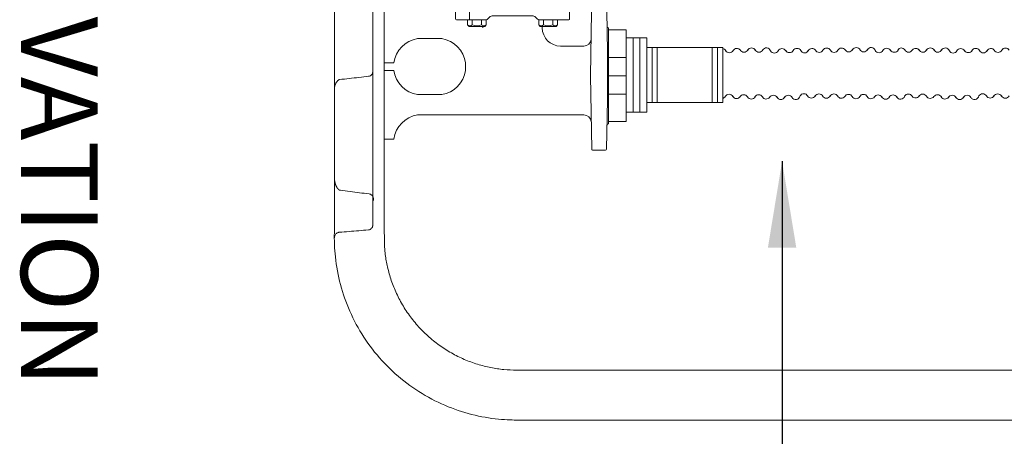
# Model space of a CAD drawing. Units: millimetres. Extents: x 1865 to 5909, y 3372 to 8467.
# Drawn here: x 1866 to 2892, y 6400 to 6834 of the extents above; entities that cross this region are included whole.
import ezdxf

# ---------------------------------------------------------------- set-up
doc = ezdxf.new("R2010")
doc.units = ezdxf.units.MM
doc.header["$LTSCALE"] = 0.5
doc.layers.get('0').update_dxf_attribs({"lineweight": 0})
doc.styles.get("Standard").update_dxf_attribs({"font": 'arial.ttf'})
doc.dimstyles.new('ISO-25', dxfattribs={"dimtxt": 2.5, "dimasz": 2.5, "dimexe": 1.25, "dimexo": 0.625, "dimtad": 1, "dimtxsty": 'Standard', "dimcen": 2.5, "dimadec": 0, "dimazin": 0, "dimtfac": 1, "dimtmove": 0, "dimatfit": 3, "dimfxl": 1, "dimarcsym": 0})

msp = doc.modelspace()

# ---------------------------------------------------------------- linework, layer by layer
at = {"ltscale": 0.2}
for p, q in [((2334.22, 6834.381), (2334.22, 6848.381)), ((2332.297, 6828.931), (2332.297, 6834.381)), ((2346.997, 6828.931), (2346.997, 6834.381)), ((2406.543, 6828.931), (2406.543, 6834.381)), ((2421.243, 6828.931), (2421.243, 6834.381)), ((2519.115, 6815.534), (2497.772, 6815.534)), ((2524.724, 6748.171), (2524.724, 6805.314)), ((2530.122, 6748.171), (2530.122, 6805.314)), ((2587.384, 6748.171), (2587.384, 6805.314)), ((2592.724, 6748.171), (2592.724, 6805.314)), ((2479.22, 6795.047), (2497.772, 6795.047)), ((2479.22, 6756.839), (2497.772, 6756.839))]:
    msp.add_line(p, q, dxfattribs=at)
for points in [[(2476.635, 6886.887), (2478.136, 6800.881), (2478.136, 6750.881), (2477.237, 6699.363, -0.4091108), (2476.237, 6698.381), (2462.703, 6698.381, -0.4091108), (2461.703, 6699.363), (2460.367, 6775.881), (2462.306, 6886.927, -0.36839242), (2462.831, 6887.38), (2476.131, 6887.381)], [(2399.649, 6838.381), (2358.791, 6838.381, 0.19891237), (2355.256, 6836.916), (2353.452, 6835.113, -0.19891237), (2351.685, 6834.381), (2320.72, 6834.381, -0.41421356), (2319.72, 6835.381), (2319.72, 6848.381), (2438.72, 6848.381), (2438.72, 6835.381, -0.41421356), (2437.72, 6834.381), (2406.756, 6834.381, -0.19891237), (2404.988, 6835.113), (2403.185, 6836.916, 0.19891237), (2399.649, 6838.381)], [(2337.197, 6834.381), (2337.197, 6828.931, -0.34693878), (2332.297, 6828.931), (2333.847, 6827.381), (2350.347, 6827.381), (2351.897, 6828.931)], [(2337.197, 6828.931, 0.17346931), (2346.997, 6828.931, 0.34693878), (2351.897, 6828.931), (2351.897, 6834.381)], [(2411.443, 6834.381), (2411.443, 6828.931, -0.34693878), (2406.543, 6828.931), (2408.093, 6827.381), (2424.593, 6827.381), (2426.143, 6828.931)], [(2410.22, 6827.381), (2410.22, 6825.881, 0.41421356), (2429.22, 6806.881), (2453.538, 6806.881, 0.4091108), (2461.037, 6814.25)], [(2411.443, 6828.931, 0.17346931), (2421.243, 6828.931, 0.34693878), (2426.143, 6828.931), (2426.143, 6834.381)], [(2477.674, 6827.354, 0.4091108), (2479.174, 6825.881), (2479.237, 6825.881)], [(2245.52, 6789.407), (2255.497, 6789.407, -0.32363215), (2280.312, 6814.646), (2305.386, 6814.646, -0.32363215), (2330.201, 6789.407), (2330.201, 6781.508, -0.32363215), (2305.386, 6756.269), (2280.312, 6756.269, -0.32363215), (2255.497, 6781.508), (2245.52, 6781.508)], [(2663.906, 6801.992, 0.59428398), (2656.001, 6801.992, -0.59428398), (2648.096, 6801.992, 0.64924293), (2639.901, 6802.643)], [(2687.508, 6802.19, -0.59428398), (2679.603, 6802.19, 0.59428398), (2671.697, 6802.19)], [(2773.093, 6802.342, 0.59428398), (2765.188, 6802.342, -0.59428398), (2757.283, 6802.342, 0.64924293), (2749.088, 6802.993)], [(2780.884, 6802.54, -0.61868337), (2788.015, 6802.843, 0.59428398), (2795.921, 6802.843, -0.4902453), (2803.032, 6802.635)], [(2850.296, 6801.984, 0.59428398), (2842.391, 6801.984, -0.59428398), (2834.486, 6801.984, 0.64924293), (2826.29, 6802.635)], [(2873.897, 6802.182, -0.59428398), (2865.992, 6802.182, 0.59428398), (2858.087, 6802.182)], [(2670.482, 6753.544, 0.70399016), (2678.906, 6754.894, -0.59428398), (2686.811, 6754.894)], [(2795.769, 6754.545, 0.59428398), (2787.864, 6754.545, -0.64924293), (2779.669, 6753.894)], [(2795.769, 6754.525, 0.4902453), (2802.881, 6754.733, -0.4902453)], [(2810.557, 6754.733, 0.53809953), (2818.406, 6754.271, -0.54970255), (2826.139, 6753.838)], [(2856.872, 6753.536, 0.70399016), (2865.296, 6754.885, -0.59428398), (2873.201, 6754.885)], [(2461.037, 6727.902, 0.4091108), (2453.538, 6735.272), (2280.312, 6735.272, 0.32363215), (2255.497, 6710.033), (2245.52, 6710.033)], [(2477.674, 6724.407, -0.4091108), (2479.174, 6725.881), (2479.237, 6725.881)]]:
    msp.add_lwpolyline(points, format="xyb", dxfattribs=at)
for points in [[(2348.22, 6825.881), (2348.22, 6827.381)], [(2479.22, 6725.881), (2479.22, 6825.881)], [(2479.22, 6728.139), (2497.772, 6728.139), (2497.772, 6823.915), (2479.22, 6823.915)], [(2504.887, 6815.534), (2504.887, 6737.95)], [(2512.001, 6815.534), (2512.001, 6737.95)], [(2519.115, 6737.95), (2519.115, 6815.534)], [(2519.115, 6805.314), (2598.297, 6805.314), (2598.297, 6748.171), (2519.115, 6748.171)], [(2479.22, 6775.881), (2497.772, 6775.881)], [(2497.772, 6737.95), (2519.115, 6737.95)]]:
    msp.add_lwpolyline(points, dxfattribs=at)
msp.add_polyline3d([(3345.52, 6444.176, 0), (3345.52, 6469.176, 0), (3131.52, 6469.176, 0), (3131.52, 6444.176, 0), (2965.52, 6444.176, 0), (2965.52, 6469.176, 0), (2383.52, 6469.176, 0)], dxfattribs=at)
for centre, start, end in [((2597.425, 6799.992), 28.555325, 78.828056), ((2613.006, 6799.992), 36.096121, 151.444675), ((2628.272, 6800.492), 28.555325, 151.444675), ((2691.346, 6799.841), 36.096121, 151.444675), ((2706.611, 6800.341), 28.555325, 151.444675), ((2722.193, 6800.341), 36.096121, 151.444675), ((2737.458, 6800.842), 28.555325, 151.444675), ((2814.661, 6800.484), 28.555325, 151.444675), ((2877.736, 6799.833), 36.096121, 151.444675), ((2893.001, 6800.333), 28.555325, 151.444675), ((2605.216, 6804.492), 208.555325, 331.444675), ((2620.481, 6804.992), 208.555325, 331.444675), ((2636.063, 6804.992), 208.555325, 331.444675), ((2667.859, 6804.539), 208.555325, 331.444675), ((2698.82, 6804.841), 208.555325, 331.444675), ((2714.402, 6804.841), 208.555325, 331.444675), ((2729.667, 6805.342), 208.555325, 331.444675), ((2745.249, 6805.342), 208.555325, 331.444675), ((2777.046, 6804.888), 208.555325, 331.444675), ((2806.87, 6804.984), 208.555325, 331.444675), ((2822.452, 6804.984), 208.555325, 331.444675), ((2854.249, 6804.531), 208.555325, 331.444675), ((2885.21, 6804.833), 208.555325, 331.444675), ((2597.159, 6756.696), 284.644317, 331.444675), ((2604.95, 6752.196), 28.555325, 151.444675), ((2612.741, 6756.696), 208.555325, 323.903879), ((2620.215, 6751.696), 28.555325, 151.444675), ((2628.006, 6756.196), 208.555325, 331.444675), ((2635.797, 6751.696), 28.555325, 151.444675), ((2643.588, 6756.196), 208.555325, 323.903879), ((2651.062, 6751.195), 28.555325, 151.444675), ((2658.853, 6755.695), 208.555325, 331.444675), ((2666.644, 6751.195), 28.555325, 151.444675), ((2690.649, 6757.243), 208.555325, 331.444675), ((2698.555, 6752.545), 28.555325, 151.444675), ((2706.346, 6757.045), 208.555325, 331.444675), ((2714.136, 6752.545), 28.555325, 151.444675), ((2721.927, 6757.045), 208.555325, 323.903879), ((2729.402, 6752.045), 28.555325, 151.444675), ((2737.193, 6756.545), 208.555325, 331.444675), ((2744.983, 6752.045), 28.555325, 151.444675), ((2752.774, 6756.545), 208.555325, 323.903879), ((2760.249, 6751.545), 28.555325, 151.444675), ((2768.04, 6756.045), 208.555325, 331.444675), ((2775.83, 6751.545), 28.555325, 151.444675), ((2806.719, 6752.384), 28.555325, 151.444675), ((2829.977, 6756.187), 208.555325, 323.903879), ((2837.452, 6751.187), 28.555325, 151.444675), ((2845.243, 6755.687), 208.555325, 331.444675), ((2853.033, 6751.187), 28.555325, 151.444675), ((2877.039, 6757.234), 208.555325, 331.444675), ((2884.944, 6752.536), 28.555325, 151.444675), ((2892.735, 6757.036), 208.555325, 331.444675)]:
    msp.add_arc(centre, 4.5, start, end, dxfattribs=at)
at = {"ltscale": 0.2, "extrusion": (-1.20178e-31, -2.22045e-16, -1)}
msp.add_ellipse((2228.52, 6782.858), major_axis=(-0.562, 7.484), ratio=0.00112785, start_param=3.14155016, end_param=3.1415731, dxfattribs=at)
at = {"ltscale": 0.2}
msp.add_ellipse((2228.52, 6622.787), major_axis=(0.404, -7.492), ratio=0.05213464, start_param=0.0014145, end_param=0.0015927, dxfattribs=at)
for points, weights, degree, knots in [([(3623.56, 7756.259), (3597.408, 7795.176), (3550.52, 7795.176), (3531.02, 7795.176), (3511.52, 7795.176), (3511.52, 7807.676), (3511.52, 7820.176), (3500.409, 7820.176), (3489.298, 7820.176), (3428.52, 7820.176), (3367.742, 7820.176), (3356.631, 7820.176), (3345.52, 7820.176), (3345.52, 7807.676), (3345.52, 7795.176), (3238.52, 7795.176), (3131.52, 7795.176), (3131.52, 7807.676), (3131.52, 7820.176), (3120.409, 7820.176), (3109.298, 7820.176), (3048.52, 7820.176), (2987.742, 7820.176), (2976.631, 7820.176), (2965.52, 7820.176), (2965.52, 7807.676), (2965.52, 7795.176), (2674.52, 7795.176), (2383.52, 7795.176), (2245.52, 7795.176), (2245.52, 7657.176), (2245.52, 7132.176), (2245.52, 6607.176), (2245.52, 6469.176), (2383.52, 6469.176)], [1, 0.882542744204, 1, 1, 1, 1, 1, 1, 1, 1, 1, 1, 1, 1, 1, 1, 1, 1, 1, 1, 1, 1, 1, 1, 1, 1, 1, 1, 1, 0.707106781187, 1, 1, 1, 0.707106781187, 1], 2, [0, 0, 0, 0.97910768, 0.97910768, 1.97910768, 1.97910768, 2.97910768, 2.97910768, 3.97910768, 3.97910768, 4.97910768, 4.97910768, 5.97910768, 5.97910768, 6.97910768, 6.97910768, 7.97910768, 7.97910768, 8.97910768, 8.97910768, 9.97910768, 9.97910768, 10.97910768, 10.97910768, 11.97910768, 11.97910768, 12.97910768, 12.97910768, 13.97910768, 13.97910768, 15.54990401, 15.54990401, 16.54990401, 16.54990401, 18.12070034, 18.12070034, 18.12070034]), ([(2233.52, 7145.047), (2233.52, 7136.466), (2233.52, 7127.885), (2233.52, 7119.304), (2233.52, 7119.307), (2233.52, 7119.311), (2233.519, 7119.847), (2233.432, 7120.385), (2233.09, 7121.398), (2232.841, 7121.882), (2232.164, 7122.772), (2231.734, 7123.185), (2230.811, 7123.773), (2230.363, 7123.98), (2229.56, 7124.205), (2229.24, 7124.263), (2228.913, 7124.288), (2218.81, 7125.084), (2208.707, 7125.88), (2198.604, 7126.676), (2198.218, 7126.706), (2197.842, 7126.776), (2196.868, 7127.063), (2196.323, 7127.338), (2195.22, 7128.117), (2194.689, 7128.692), (2193.789, 7130.21), (2193.522, 7131.178), (2193.52, 7132.169), (2193.52, 7132.172), (2193.52, 7132.176), (2193.52, 7132.179), (2193.52, 7132.183), (2193.522, 7133.173), (2193.789, 7134.141), (2194.689, 7135.659), (2195.22, 7136.234), (2196.323, 7137.013), (2196.868, 7137.288), (2197.842, 7137.575), (2198.218, 7137.645), (2198.604, 7137.676), (2198.383, 7137.658), (2198.174, 7137.628), (2197.977, 7137.59), (2197.765, 7137.548), (2197.566, 7137.496), (2197.38, 7137.438), (2197.281, 7137.407), (2197.184, 7137.373), (2197.093, 7137.339), (2197.038, 7137.318), (2196.984, 7137.297), (2196.932, 7137.275), (2196.893, 7137.259), (2196.855, 7137.243), (2196.818, 7137.227), (2196.639, 7137.148), (2196.475, 7137.065), (2196.323, 7136.979), (2196.317, 7136.975), (2196.31, 7136.972), (2196.304, 7136.968), (2196.135, 7136.872), (2195.98, 7136.771), (2195.835, 7136.668), (2195.828, 7136.663), (2195.821, 7136.658), (2195.814, 7136.653), (2195.67, 7136.55), (2195.538, 7136.444), (2195.415, 7136.337), (2195.273, 7136.213), (2195.143, 7136.088), (2195.023, 7135.96), (2194.912, 7135.843), (2194.81, 7135.724), (2194.714, 7135.603), (2194.617, 7135.481), (2194.527, 7135.357), (2194.444, 7135.232), (2194.438, 7135.223), (2194.432, 7135.215), (2194.427, 7135.206), (2194.337, 7135.069), (2194.255, 7134.932), (2194.181, 7134.794), (2194.125, 7134.69), (2194.074, 7134.587), (2194.026, 7134.483), (2194.009, 7134.446), (2193.992, 7134.408), (2193.976, 7134.371), (2193.914, 7134.229), (2193.859, 7134.086), (2193.811, 7133.942), (2193.786, 7133.869), (2193.763, 7133.796), (2193.741, 7133.722), (2193.678, 7133.506), (2193.629, 7133.288), (2193.593, 7133.069), (2193.587, 7133.031), (2193.581, 7132.992), (2193.575, 7132.953), (2193.557, 7132.824), (2193.543, 7132.695), (2193.534, 7132.565), (2193.525, 7132.436), (2193.52, 7132.305), (2193.52, 7132.176), (2193.52, 7067.224), (2193.52, 7002.272), (2193.52, 6937.32), (2193.52, 6878.528), (2193.52, 6819.736), (2193.52, 6760.944), (2193.52, 6730.803), (2193.52, 6700.662), (2193.52, 6670.521), (2193.52, 6649.406), (2193.52, 6628.291), (2193.52, 6607.176), (2193.52, 6495.876), (2272.221, 6417.176), (2383.52, 6417.176), (2386.853, 6417.176), (2390.187, 6417.176), (2393.52, 6417.176), (2440.187, 6417.176), (2486.853, 6417.176), (2533.52, 6417.176), (2580.187, 6417.176), (2626.853, 6417.176), (2673.52, 6417.176), (2720.187, 6417.176), (2766.853, 6417.176), (2813.52, 6417.176), (2860.187, 6417.176), (2906.853, 6417.176), (2953.52, 6417.176), (2956.554, 6417.176), (2958.782, 6419.235), (2959.02, 6422.259), (2959.099, 6423.261), (2959.178, 6424.263), (2959.257, 6425.264)], [1, 1, 1, 1, 1, 1, 1, 1, 1, 1, 1, 1, 1, 1, 1, 1, 1, 1, 1, 1, 1, 1, 1, 1, 1, 1, 1, 1, 1, 1, 1, 1, 1, 1, 1, 1, 1, 1, 1, 1, 1, 1, 1, 1, 1, 1, 1, 1, 1, 1, 1, 1, 1, 1, 1, 1, 1, 1, 1, 1, 1, 1, 1, 1, 1, 1, 1, 1, 1, 1, 1, 1, 1, 1, 1, 1, 1, 1, 1, 1, 1, 1, 1, 1, 1, 1, 1, 1, 1, 1, 1, 1, 1, 1, 1, 1, 1, 1, 1, 1, 1, 1, 1, 1, 1, 1, 1, 1, 1, 1, 1, 1, 1, 1, 1, 1, 1, 1, 1, 1, 1, 1, 1, 0.804737854124, 0.804737854124, 1, 1, 1, 1, 1, 1, 1, 1, 1, 1, 1, 1, 1, 1, 1, 1, 0.822894808081, 0.822894808081, 1, 1, 1, 1], 3, [0, 0, 0, 0, 1, 1, 1, 1.00143225, 1.00143225, 1.2307236, 1.2307236, 1.44831452, 1.44831452, 1.66393044, 1.66393044, 1.82485706, 1.82485706, 1.92555501, 1.92555501, 1.92555501, 1.95605361, 1.95605361, 1.95605361, 2.07463289, 2.07463289, 2.2753669, 2.2753669, 2.54597355, 2.54597355, 2.88894048, 2.88894048, 2.89015656, 2.89015656, 2.89015656, 2.89164202, 2.89164202, 3.31058228, 3.31058228, 3.64113316, 3.64113316, 3.88633336, 3.88633336, 4.03118007, 4.03118007, 4.03118007, 4.03184403, 4.03184403, 4.03184403, 4.03256038, 4.03256038, 4.03256038, 4.03294344, 4.03294344, 4.03294344, 4.03317496, 4.03317496, 4.03317496, 4.03334659, 4.03334659, 4.03334659, 4.0341724, 4.0341724, 4.0341724, 4.03420537, 4.03420537, 4.03420537, 4.03512587, 4.03512587, 4.03512587, 4.03516984, 4.03516984, 4.03516984, 4.03609592, 4.03609592, 4.03609592, 4.03716473, 4.03716473, 4.03716473, 4.03815308, 4.03815308, 4.03815308, 4.03915961, 4.03915961, 4.03915961, 4.03923112, 4.03923112, 4.03923112, 4.04033256, 4.04033256, 4.04033256, 4.0411545, 4.0411545, 4.0411545, 4.04144971, 4.04144971, 4.04144971, 4.0425747, 4.0425747, 4.0425747, 4.04314938, 4.04314938, 4.04314938, 4.04484441, 4.04484441, 4.04484441, 4.04514427, 4.04514427, 4.04514427, 4.04614171, 4.04614171, 4.04614171, 4.04713915, 4.04713915, 4.04713915, 5.04713915, 5.04713915, 5.04713915, 6.04713915, 6.04713915, 6.04713915, 7.04713915, 7.04713915, 7.04713915, 8.04713915, 8.04713915, 8.04713915, 9.61793548, 9.61793548, 9.61793548, 10.61793548, 10.61793548, 10.61793548, 11.61793548, 11.61793548, 11.61793548, 12.61793548, 12.61793548, 12.61793548, 13.61793548, 13.61793548, 13.61793548, 14.61793548, 14.61793548, 14.61793548, 16.11013394, 16.11013394, 16.11013394, 17.11013394, 17.11013394, 17.11013394, 17.11013394]), ([(2193.52, 6670.521), (2193.52, 6669.664), (2193.56, 6668.81), (2193.768, 6666.637), (2193.995, 6665.323), (2194.6, 6663.055), (2194.936, 6662.079), (2195.893, 6659.949), (2196.579, 6658.799), (2197.422, 6657.903), (2197.422, 6657.903), (2197.422, 6657.903), (2197.423, 6657.903), (2197.814, 6657.486), (2198.19, 6657.146), (2198.777, 6656.814), (2198.965, 6656.728), (2199.221, 6656.686), (2199.221, 6656.686), (2199.222, 6656.686), (2199.222, 6656.686), (2199.464, 6656.647), (2199.71, 6656.611), (2199.957, 6656.58)], [1, 1, 1, 1, 1, 1, 1, 1, 1, 1, 0.999999993906, 0.999999993906, 1, 1, 1, 1, 1, 1, 0.999999997491, 0.999999997491, 1, 1, 1, 1], 3, [0, 0, 0, 0, 3.16072637, 3.16072637, 8.10923387, 8.10923387, 11.99938854, 11.99938854, 17.05185239, 17.05185239, 17.05185239, 17.0521228, 17.0521228, 17.0521228, 19.28161903, 19.28161903, 20.31207501, 20.31207501, 20.31207501, 20.31224854, 20.31224854, 20.31224854, 21.06410884, 21.06410884, 21.06410884, 21.06410884])]:
    msp.add_rational_spline(points, weights, degree=degree, knots=knots, dxfattribs=at)
for points, knots in [([(2233.52, 6620.279), (2233.52, 6620.279), (2233.52, 6620.279), (2233.52, 6620.28), (2233.52, 6666.618), (2233.52, 6712.956), (2233.52, 6759.294), (2233.52, 6759.409), (2233.52, 6759.534), (2233.52, 6759.669), (2233.52, 6759.736), (2233.52, 6759.806), (2233.52, 6759.879), (2233.52, 6759.951), (2233.52, 6760.027), (2233.52, 6760.103), (2233.52, 6760.255), (2233.52, 6760.412), (2233.52, 6760.574), (2233.52, 6760.655), (2233.52, 6760.738), (2233.52, 6760.821), (2233.52, 6760.904), (2233.52, 6760.987), (2233.52, 6761.07), (2233.52, 6761.235), (2233.52, 6761.4), (2233.52, 6761.565), (2233.52, 6761.73), (2233.52, 6761.889), (2233.52, 6762.043), (2233.52, 6762.119), (2233.52, 6762.195), (2233.52, 6762.268), (2233.52, 6762.342), (2233.52, 6762.414), (2233.52, 6762.484), (2233.52, 6762.623), (2233.52, 6762.752), (2233.52, 6762.871), (2233.52, 6768.695), (2233.52, 6774.519), (2233.52, 6780.342), (2233.52, 6780.342), (2233.52, 6780.343), (2233.52, 6780.343), (2233.52, 6780.345), (2233.52, 6780.364), (2233.52, 6780.4), (2233.52, 6780.435), (2233.52, 6780.487), (2233.52, 6780.554), (2233.52, 6780.587), (2233.52, 6780.625), (2233.52, 6780.666), (2233.52, 6780.707), (2233.52, 6780.752), (2233.52, 6780.8), (2233.52, 6780.896), (2233.52, 6781.006), (2233.52, 6781.128), (2233.52, 6893.853), (2233.52, 7006.579), (2233.52, 7119.304)], [0, 0, 0, 0, 0.00007512, 0.00007512, 0.00007512, 1.00007512, 1.00007512, 1.00007512, 1.00057133, 1.00057133, 1.00057133, 1.00081944, 1.00081944, 1.00081944, 1.00106755, 1.00106755, 1.00106755, 1.00156377, 1.00156377, 1.00156377, 1.00181187, 1.00181187, 1.00181187, 1.00205998, 1.00205998, 1.00205998, 1.0025562, 1.0025562, 1.0025562, 1.00305242, 1.00305242, 1.00305242, 1.00330052, 1.00330052, 1.00330052, 1.00354863, 1.00354863, 1.00354863, 1.00404485, 1.00404485, 1.00404485, 2.00404485, 2.00404485, 2.00404485, 2.00408142, 2.00408142, 2.00408142, 2.00457763, 2.00457763, 2.00457763, 2.00507385, 2.00507385, 2.00507385, 2.00532196, 2.00532196, 2.00532196, 2.00557007, 2.00557007, 2.00557007, 2.00606628, 2.00606628, 2.00606628, 3.00606628, 3.00606628, 3.00606628, 3.00606628]), ([(2229.082, 6775.374), (2225.77, 6775), (2222.457, 6774.625), (2212.382, 6773.487), (2205.619, 6772.723), (2198.856, 6771.96)], [0, 0, 0, 0, 10.00000002, 10.00000002, 30.41835846, 30.41835846, 30.41835846, 30.41835846]), ([(2233.52, 6780.342), (2233.52, 6780.155), (2233.509, 6779.967), (2233.468, 6779.597), (2233.436, 6779.413), (2233.275, 6778.705), (2233.065, 6778.19), (2232.499, 6777.266), (2232.135, 6776.846), (2231.299, 6776.15), (2230.815, 6775.867), (2229.914, 6775.522), (2229.499, 6775.421), (2229.082, 6775.374)], [0, 0, 0, 0, 0.5627205, 0.5627205, 1.11835736, 1.11835736, 2.74364122, 2.74364122, 4.36848364, 4.36848364, 6.00547742, 6.00547742, 7.26511774, 7.26511774, 7.26511774, 7.26511774]), ([(2233.52, 6780.342), (2233.52, 6780.155), (2233.509, 6779.967), (2233.468, 6779.597), (2233.436, 6779.413), (2233.275, 6778.705), (2233.065, 6778.19), (2232.499, 6777.266), (2232.135, 6776.846), (2231.299, 6776.15), (2230.815, 6775.867), (2229.914, 6775.522), (2229.499, 6775.421), (2229.082, 6775.374)], [0, 0, 0, 0, 0.56272253, 0.56272253, 1.11836138, 1.11836138, 2.74364616, 2.74364616, 4.3684882, 4.3684882, 6.00548075, 6.00548075, 7.26512109, 7.26512109, 7.26512109, 7.26512109]), ([(2198.856, 6771.96), (2198.669, 6771.939), (2198.485, 6771.886), (2198.104, 6771.732), (2197.906, 6771.622), (2197.411, 6771.296), (2197.128, 6771.054), (2196.453, 6770.376), (2196.089, 6769.904), (2195.293, 6768.675), (2194.907, 6767.878), (2194.219, 6766.066), (2193.948, 6765.029), (2193.603, 6762.98), (2193.519, 6761.96), (2193.52, 6760.944), (2193.519, 6761.977), (2193.606, 6763.013), (2193.959, 6765.074), (2194.232, 6766.108), (2194.923, 6767.912), (2195.31, 6768.706), (2196.106, 6769.927), (2196.468, 6770.394), (2197.141, 6771.065), (2197.423, 6771.306), (2197.916, 6771.628), (2198.113, 6771.737), (2198.492, 6771.888), (2198.672, 6771.939), (2198.856, 6771.96)], [0, 0, 0, 0, 0.56314444, 0.56314444, 1.2351058, 1.2351058, 2.34113404, 2.34113404, 4.10774363, 4.10774363, 6.73516982, 6.73516982, 9.92085959, 9.92085959, 12.96858709, 12.96858709, 12.96858709, 16.06503423, 16.06503423, 19.24245582, 19.24245582, 21.8618813, 21.8618813, 23.61540579, 23.61540579, 24.71463567, 24.71463567, 25.38366501, 25.38366501, 25.93713439, 25.93713439, 25.93713439, 25.93713439]), ([(2199.957, 6656.58), (2203.254, 6656.166), (2206.552, 6655.752), (2216.465, 6654.509), (2223.081, 6653.682), (2229.698, 6652.859)], [0, 0, 0, 0, 10.00000023, 10.00000023, 30.0609231, 30.0609231, 30.0609231, 30.0609231]), ([(2229.698, 6652.859), (2230.234, 6652.792), (2230.767, 6652.635), (2231.742, 6652.165), (2232.197, 6651.845), (2232.971, 6651.086), (2233.3, 6650.636), (2233.661, 6649.928), (2233.76, 6649.688), (2233.894, 6649.286), (2233.94, 6649.12), (2234.013, 6648.808), (2234.04, 6648.665), (2234.091, 6648.365), (2234.114, 6648.205), (2234.165, 6647.821), (2234.194, 6647.589), (2234.261, 6647.002), (2234.302, 6646.622), (2234.353, 6646.114), (2234.366, 6645.99), (2234.377, 6645.867)], [0, 0, 0, 0, 1.62220217, 1.62220217, 3.24938399, 3.24938399, 4.87581924, 4.87581924, 5.65289156, 5.65289156, 6.20182119, 6.20182119, 6.7978064, 6.7978064, 7.54781946, 7.54781946, 8.43014601, 8.43014601, 9.59932063, 9.59932063, 9.97220764, 9.97220764, 9.97220764, 9.97220764]), ([(2233.52, 6620.279), (2233.52, 6620.065), (2233.506, 6619.85), (2233.452, 6619.428), (2233.411, 6619.22), (2233.221, 6618.492), (2232.995, 6617.983), (2232.399, 6617.078), (2232.022, 6616.67), (2231.165, 6616.001), (2230.673, 6615.733), (2229.761, 6615.417), (2229.343, 6615.329), (2228.925, 6615.295)], [0, 0, 0, 0, 0.64331432, 0.64331432, 1.27609598, 1.27609598, 2.90138329, 2.90138329, 4.52622405, 4.52622405, 6.16321244, 6.16321244, 7.42285283, 7.42285283, 7.42285283, 7.42285283]), ([(2198.619, 6612.841), (2198.392, 6612.823), (2198.171, 6612.79), (2197.737, 6612.699), (2197.524, 6612.638), (2197.048, 6612.473), (2196.799, 6612.362), (2196.209, 6612.052), (2195.906, 6611.842), (2195.23, 6611.288), (2194.908, 6610.932), (2194.293, 6610.093), (2194.042, 6609.602), (2193.628, 6608.463), (2193.513, 6607.814), (2193.52, 6607.176), (2193.513, 6607.817), (2193.629, 6608.471), (2194.047, 6609.613), (2194.299, 6610.104), (2194.917, 6610.943), (2195.242, 6611.3), (2195.916, 6611.849), (2196.217, 6612.056), (2196.8, 6612.362), (2197.049, 6612.474), (2197.527, 6612.639), (2197.74, 6612.699), (2198.173, 6612.79), (2198.393, 6612.823), (2198.619, 6612.841)], [0, 0, 0, 0, 0.69596583, 0.69596583, 1.4783442, 1.4783442, 2.60063434, 2.60063434, 4.41191102, 4.41191102, 7.19875363, 7.19875363, 10.88061959, 10.88061959, 15.77376103, 15.77376103, 15.77376103, 20.69507564, 20.69507564, 24.37652612, 24.37652612, 27.16696873, 27.16696873, 28.94910874, 28.94910874, 30.07229197, 30.07229197, 30.85461629, 30.85461629, 31.54749196, 31.54749196, 31.54749196, 31.54749196]), ([(2228.925, 6615.295), (2225.612, 6615.026), (2222.3, 6614.758), (2212.198, 6613.939), (2205.409, 6613.39), (2198.619, 6612.841)], [0, 0, 0, 0, 10.00000002, 10.00000002, 30.49837809, 30.49837809, 30.49837809, 30.49837809])]:
    msp.add_open_spline(points, degree=3, knots=knots, dxfattribs=at)

# ---------------------------------------------------------------- texts
at = {"ltscale": 0.2, "insert": (1946.96, 7892.625), "char_height": 80, "attachment_point": 1, "rotation": 270}
msp.add_mtext_dynamic_manual_height_columns('SECTIONAL SIDE ELEVATION', width=1586.91408, gutter_width=12.5, heights=[0], dxfattribs=at)

# ---------------------------------------------------------------- leaders
at = {"ltscale": 0.2}
msp.add_leader([(2660.166, 6686.822), (2660.166, 5793.898)], dimstyle='ISO-25', override={"dimasz": 90, "dimgap": 0.625, "dimtad": 0}, dxfattribs=at)

doc.saveas('drawing.dxf')
